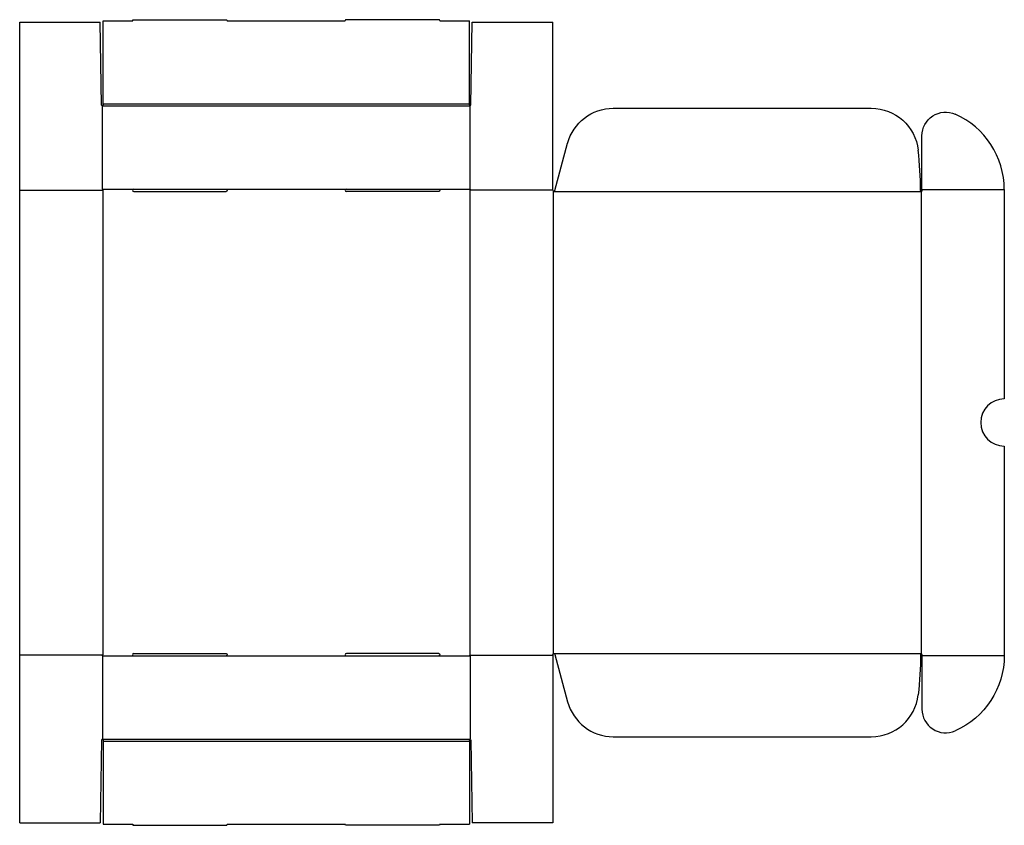
# Model space of a CAD drawing. Extents: x 0 to 20.8, y -0.1 to 17.
import ezdxf

# ---------------------------------------------------------------- set-up
doc = ezdxf.new("R2010")
doc.units = 0
doc.header["$MEASUREMENT"] = 0
doc.layers.add('CREASE', color=7, linetype='CONTINUOUS')
doc.layers.add('THRU-CUT', color=7, linetype='CONTINUOUS')

msp = doc.modelspace()

# ---------------------------------------------------------------- linework, layer by layer
at = {"layer": 'CREASE', "color": 3}
for p, q in [((1.766, 15.211), (9.516, 15.211)), ((1.75, 15.172), (9.531, 15.172)), ((0, 13.383), (1.758, 13.383)), ((1.75, 13.406), (2.414, 13.406)), ((1.758, 13.383), (1.758, 3.555)), ((4.367, 13.406), (6.914, 13.406)), ((8.867, 13.406), (9.531, 13.406)), ((9.523, 13.391), (11.281, 13.391)), ((9.523, 13.391), (9.523, 3.547)), ((11.289, 13.365), (11.289, 3.572)), ((11.305, 13.359), (19.078, 13.359)), ((19.078, 13.359), (19.078, 3.578)), ((19.094, 13.398), (20.836, 13.398)), ((0, 3.555), (1.758, 3.555)), ((9.523, 3.547), (11.281, 3.547)), ((11.305, 3.578), (19.078, 3.578)), ((1.75, 3.531), (2.414, 3.531)), ((4.367, 3.531), (6.914, 3.531)), ((8.867, 3.531), (9.531, 3.531)), ((19.094, 3.539), (20.836, 3.539)), ((1.75, 1.766), (9.531, 1.766)), ((1.766, 1.727), (9.516, 1.727))]:
    msp.add_line(p, q, dxfattribs=at)
at = {"layer": 'THRU-CUT', "color": 5}
for p, q in [((0, 16.938), (1.703, 16.938)), ((0, 0), (0, 16.938)), ((1.734, 15.187), (1.703, 16.938)), ((1.766, 16.969), (2.391, 16.969)), ((1.766, 15.211), (1.766, 16.969)), ((2.391, 16.969), (2.397, 16.992)), ((2.397, 16.992), (4.384, 16.992)), ((4.384, 16.992), (4.391, 16.969)), ((4.391, 16.969), (6.891, 16.969)), ((6.897, 16.992), (6.891, 16.969)), ((8.884, 16.992), (6.897, 16.992)), ((8.891, 16.969), (8.884, 16.992)), ((8.891, 16.969), (9.516, 16.969)), ((9.516, 15.211), (9.516, 16.969)), ((9.547, 15.187), (9.578, 16.938)), ((9.578, 16.938), (11.281, 16.938)), ((11.281, 13.383), (11.281, 16.938)), ((1.766, 15.188), (1.766, 15.211)), ((9.516, 15.188), (9.516, 15.211)), ((1.75, 13.406), (1.75, 15.172)), ((9.531, 13.406), (9.531, 15.172)), ((12.561, 15.117), (18.02, 15.117)), ((19.094, 13.375), (19.094, 14.536)), ((11.327, 13.377), (11.595, 14.376)), ((1.75, 13.406), (1.758, 13.383)), ((2.414, 13.406), (4.367, 13.406)), ((2.414, 13.359), (4.367, 13.359)), ((6.914, 13.406), (8.867, 13.406)), ((8.867, 13.359), (6.914, 13.359)), ((9.531, 13.406), (9.523, 13.391)), ((20.836, 13.398), (20.836, 8.969)), ((20.836, 7.969), (20.836, 3.539)), ((1.75, 3.531), (1.758, 3.555)), ((2.414, 3.578), (4.367, 3.578)), ((8.867, 3.578), (6.914, 3.578)), ((9.531, 3.531), (9.523, 3.547)), ((11.281, 3.555), (11.281, 0)), ((11.327, 3.561), (11.595, 2.561)), ((19.094, 3.562), (19.094, 2.402)), ((1.75, 3.531), (1.75, 1.766)), ((2.414, 3.531), (4.367, 3.531)), ((6.914, 3.531), (8.867, 3.531)), ((9.531, 3.531), (9.531, 1.766)), ((1.734, 1.75), (1.703, 0)), ((1.766, 1.75), (1.766, 1.727)), ((1.766, 1.727), (1.766, -0.031)), ((9.516, 1.75), (9.516, 1.727)), ((9.516, 1.727), (9.516, -0.031)), ((9.547, 1.75), (9.578, 0)), ((12.561, 1.82), (18.02, 1.82)), ((0, 0), (1.703, 0)), ((11.281, 0), (9.578, 0)), ((1.766, -0.031), (2.391, -0.031)), ((2.391, -0.031), (2.397, -0.055)), ((2.397, -0.055), (4.384, -0.055)), ((4.384, -0.055), (4.391, -0.031)), ((4.391, -0.031), (6.891, -0.031)), ((6.897, -0.055), (6.891, -0.031)), ((8.884, -0.055), (6.897, -0.055)), ((8.891, -0.031), (8.884, -0.055)), ((8.891, -0.031), (9.516, -0.031))]:
    msp.add_line(p, q, dxfattribs=at)
at = {"layer": 'THRU-CUT', "color": 5, "extrusion": (0, 0, -1)}
for centre, radius, start, end in [((-1.75, 15.188), 0.0156, 180, 358.9771), ((-12.561, 14.117), 1, 15, 90), ((-18.02, 14.117), 1, 90, 173.5614), ((-19.594, 14.536), 0.5, 0, 113.7355), ((-4.367, 13.383), 0.0234, 90, 270), ((-8.867, 13.383), 0.0234, 90, 270), ((-19.078, 13.375), 0.0156, 180, 359.8848), ((-4.367, 3.555), 0.0234, 90, 270), ((-8.867, 3.555), 0.0234, 90, 270), ((-11.305, 3.555), 0.0234, 0, 165), ((-11.305, 3.578), 7.758, 180.1152, 186.4386), ((-19.094, 3.539), 1.742, 180, 246.2645), ((-9.531, 1.75), 0.0156, 0, 178.9771)]:
    msp.add_arc(centre, radius, start, end, dxfattribs=at)
at = {"layer": 'THRU-CUT', "color": 5}
for centre, radius, start, end in [((9.531, 15.188), 0.0156, 180, 358.9771), ((19.094, 13.398), 1.742, 0, 66.2645), ((11.305, 13.359), 7.758, 0.1152, 6.4386), ((2.414, 13.383), 0.0234, 90, 270), ((6.914, 13.383), 0.0234, 90, 270), ((11.305, 13.383), 0.0234, 180, 345), ((20.836, 8.469), 0.5, 90, 270), ((2.414, 3.555), 0.0234, 90, 270), ((6.914, 3.555), 0.0234, 90, 270), ((19.078, 3.562), 0.0156, 0, 179.8848), ((12.561, 2.82), 1, 195, 270), ((18.02, 2.82), 1, 270, 353.5614), ((19.594, 2.402), 0.5, 180, 293.7355), ((1.75, 1.75), 0.0156, 0, 178.9771)]:
    msp.add_arc(centre, radius, start, end, dxfattribs=at)

doc.saveas('drawing.dxf')
